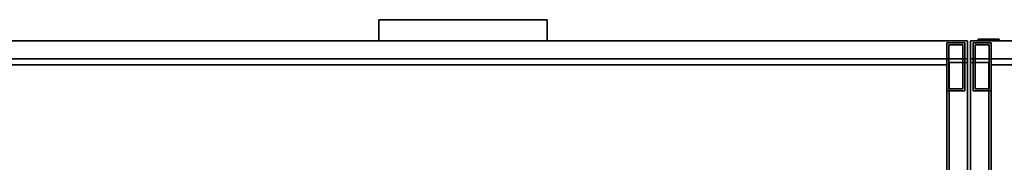
# Model space of a CAD drawing. Units: inches. Extents: x -2 to 147, y -6 to 147.
# Drawn here: x 34 to 75, y 90 to 96 of the extents above; entities that cross this region are included whole.
import ezdxf

# ---------------------------------------------------------------- set-up
doc = ezdxf.new("R2010")
doc.units = ezdxf.units.IN
doc.header["$MEASUREMENT"] = 0
for name, color, linetype in [('STORAGE', 4, 'Continuous'), ('STORAGE-BASE', 4, 'Continuous'), ('STORAGE-FRONTPAINTED', 4, 'Continuous'), ('STORAGE-LOCK', 4, 'Continuous'), ('STORAGE-PULL', 4, 'Continuous'), ('STORAGE-TOPLAMINATE', 4, 'Continuous')]:
    doc.layers.add(name, color=color, linetype=linetype)

# ---------------------------------------------------------------- blocks, each defined once
blk = doc.blocks.new('2FM73K_72204AEP03L_0T')
at = {"layer": 'STORAGE'}
for points, invisible_edges in [([(42.062, -19.18, 21.688), (0.063, -0.06, 21.688), (71.937, -0.06, 21.688), (71.937, -19.935, 21.688)], 9), ([(0.063, -0.06, 21.688), (42.062, -19.18, 21.688), (0.063, -19.18, 21.688)], 1), ([(42.062, -19.18, 21.751), (71.937, -0.06, 21.751), (0.063, -0.06, 21.751), (0.063, -19.18, 21.751)], 1), ([(0.063, -19.027, 21.688), (0.828, -19.027, 21.688), (0.828, -0.82, 21.688), (0.063, -0.06, 21.688)], 4), ([(0.828, -0.82, 4.063), (0.828, -19.027, 4.063), (0.063, -19.027, 4.063), (0.063, -0.06, 4.063)], 8)]:
    blk.add_3dface(points, dxfattribs=dict(at, invisible_edges=invisible_edges))
for points in [[(0.063, -0.06, 21.751), (0.063, -0.06, 21.688), (0.063, -19.18, 21.688), (0.063, -19.18, 21.751)], [(0.063, -0.06, 4.063), (0.063, -19.027, 4.063), (0.063, -19.027, 21.688), (0.063, -0.06, 21.688)], [(0.828, -0.82, 21.688), (0.828, -19.027, 21.688), (0.828, -19.027, 4.063), (0.828, -0.82, 4.063)], [(0.063, -19.027, 21.688), (0.063, -19.027, 4.063), (0.828, -19.027, 4.063), (0.828, -19.027, 21.688)], [(42.062, -19.18, 21.751), (0.063, -19.18, 21.751), (0.063, -19.18, 21.688), (42.062, -19.18, 21.688)]]:
    blk.add_3dface(points, dxfattribs=at)
at = {"layer": 'STORAGE-BASE'}
for points in [[(0.924, -1.063, 4.063), (0.924, -18.932, 4.063), (71.077, -18.932, 4.063), (71.077, -1.063, 4.063)], [(71.077, -18.932, 3.063), (0.924, -18.932, 3.063), (0.924, -1.063, 3.063), (71.077, -1.063, 3.063)], [(0.924, -18.932, 4.063), (0.924, -1.063, 4.063), (0.924, -1.063, 3.063), (0.924, -18.932, 3.063)], [(0.924, -19.855, 4.063), (0.924, -17.855, 4.063), (0.173, -17.855, 4.063), (0.173, -19.855, 4.063)], [(0.173, -19.855, 0.685), (0.173, -17.855, 0.685), (0.924, -17.855, 0.685), (0.924, -19.855, 0.685)], [(0.173, -17.855, 4.063), (0.924, -17.855, 4.063), (0.924, -17.855, 0.685), (0.173, -17.855, 0.685)], [(0.173, -19.855, 0.685), (0.173, -19.855, 4.063), (0.173, -17.855, 4.063), (0.173, -17.855, 0.685)], [(0.839, -19.77, 0.685), (0.839, -17.94, 0.685), (0.258, -17.94, 0.685), (0.258, -19.77, 0.685)], [(0.258, -19.77), (0.258, -17.94), (0.839, -17.94), (0.839, -19.77)], [(0.258, -17.94), (0.258, -17.94, 0.685), (0.839, -17.94, 0.685), (0.839, -17.94)], [(0.258, -19.77, 0.685), (0.258, -17.94, 0.685), (0.258, -17.94), (0.258, -19.77)], [(0.839, -19.77, 0.685), (0.839, -19.77), (0.839, -17.94), (0.839, -17.94, 0.685)], [(0.924, -19.855, 4.063), (0.924, -19.855, 0.685), (0.924, -17.855, 0.685), (0.924, -17.855, 4.063)], [(0.924, -18.932, 4.063), (0.924, -18.932, 3.063), (71.077, -18.932, 3.063), (71.077, -18.932, 4.063)], [(0.173, -19.855, 4.063), (0.173, -19.855, 0.685), (0.924, -19.855, 0.685), (0.924, -19.855, 4.063)], [(0.258, -19.77, 0.685), (0.258, -19.77), (0.839, -19.77), (0.839, -19.77, 0.685)]]:
    blk.add_3dface(points, dxfattribs=at)
at = {"layer": 'STORAGE-FRONTPAINTED'}
for points in [[(0.063, -19.18, 15.883), (0.063, -19.18, 4.188), (0.063, -19.935, 4.188), (0.063, -19.935, 15.883)], [(0.063, -19.18, 21.688), (0.063, -19.18, 16.008), (0.063, -19.935, 16.008), (0.063, -19.935, 21.688)], [(0.063, -19.18, 4.188), (42.062, -19.18, 4.188), (42.062, -19.935, 4.188), (0.063, -19.935, 4.188)], [(42.062, -19.18, 15.883), (42.062, -19.18, 4.188), (0.063, -19.18, 4.188), (0.063, -19.18, 15.883)], [(42.062, -19.18, 15.883), (0.063, -19.18, 15.883), (0.063, -19.935, 15.883), (42.062, -19.935, 15.883)], [(0.063, -19.18, 16.008), (42.062, -19.18, 16.008), (42.062, -19.935, 16.008), (0.063, -19.935, 16.008)], [(42.062, -19.18, 21.688), (42.062, -19.18, 16.008), (0.063, -19.18, 16.008), (0.063, -19.18, 21.688)], [(42.062, -19.18, 21.688), (0.063, -19.18, 21.688), (0.063, -19.935, 21.688), (42.062, -19.935, 21.688)], [(42.062, -19.935, 15.883), (0.063, -19.935, 15.883), (0.063, -19.935, 4.188), (42.062, -19.935, 4.188)], [(42.062, -19.935, 21.688), (0.063, -19.935, 21.688), (0.063, -19.935, 16.008), (42.062, -19.935, 16.008)]]:
    blk.add_3dface(points, dxfattribs=at)
at = {"layer": 'STORAGE-PULL'}
for points in [[(24.562, -19.935, 14.925), (17.562, -19.935, 14.925), (17.562, -19.935, 15.3), (24.562, -19.935, 15.3)], [(24.562, -20.81, 15.3), (24.562, -19.935, 15.3), (17.562, -19.935, 15.3), (17.562, -20.81, 15.3)], [(17.562, -20.81, 14.925), (17.562, -20.81, 15.3), (17.562, -19.935, 15.3), (17.562, -19.935, 14.925)], [(24.562, -20.81, 14.925), (17.562, -20.81, 14.925), (17.562, -19.935, 14.925), (24.562, -19.935, 14.925)], [(24.562, -19.935, 20.73), (17.562, -19.935, 20.73), (17.562, -19.935, 21.105), (24.562, -19.935, 21.105)], [(24.562, -20.81, 21.105), (24.562, -19.935, 21.105), (17.562, -19.935, 21.105), (17.562, -20.81, 21.105)], [(17.562, -20.81, 20.73), (17.562, -20.81, 21.105), (17.562, -19.935, 21.105), (17.562, -19.935, 20.73)], [(24.562, -20.81, 20.73), (17.562, -20.81, 20.73), (17.562, -19.935, 20.73), (24.562, -19.935, 20.73)], [(24.562, -20.81, 14.925), (24.562, -19.935, 14.925), (24.562, -19.935, 15.3), (24.562, -20.81, 15.3)], [(24.562, -20.81, 20.73), (24.562, -19.935, 20.73), (24.562, -19.935, 21.105), (24.562, -20.81, 21.105)], [(17.562, -20.81, 15.3), (17.562, -20.81, 14.925), (24.562, -20.81, 14.925), (24.562, -20.81, 15.3)], [(17.562, -20.81, 21.105), (17.562, -20.81, 20.73), (24.562, -20.81, 20.73), (24.562, -20.81, 21.105)]]:
    blk.add_3dface(points, dxfattribs=at)
at = {"layer": 'STORAGE-TOPLAMINATE'}
for points in [[(71.937, -19.935, 22.063), (71.937, -0.06, 22.063), (0.063, -0.06, 22.063), (0.063, -19.935, 22.063)], [(0.063, -19.935, 21.813), (0.063, -19.935, 22.063), (0.063, -0.06, 22.063), (0.063, -0.06, 21.813)], [(71.937, -19.935, 21.813), (0.063, -19.935, 21.813), (0.063, -0.06, 21.813), (71.937, -0.06, 21.813)], [(0.063, -19.935, 22.063), (0.063, -19.935, 21.813), (71.937, -19.935, 21.813), (71.937, -19.935, 22.063)]]:
    blk.add_3dface(points, dxfattribs=at)
blk = doc.blocks.new('2FM73K_72204AFP03L_0T')
at = {"layer": 'STORAGE'}
for points, invisible_edges in [([(29.938, -19.18, 21.688), (0.063, 0, 21.688), (71.937, 0, 21.688), (71.937, -19.18, 21.688)], 1), ([(29.938, -19.18, 21.751), (71.937, 0, 21.751), (0.063, 0, 21.751), (0.063, -19.935, 21.751)], 9), ([(71.937, 0, 21.751), (29.938, -19.18, 21.751), (71.937, -19.18, 21.751)], 1), ([(71.173, -0.82, 21.688), (71.173, -19.027, 21.688), (71.937, -19.027, 21.688), (71.937, -0.06, 21.688)], 8), ([(71.937, -19.027, 4.063), (71.173, -19.027, 4.063), (71.173, -0.82, 4.063), (71.937, -0.06, 4.063)], 4)]:
    blk.add_3dface(points, dxfattribs=dict(at, invisible_edges=invisible_edges))
for points in [[(71.937, 0, 21.751), (71.937, -19.18, 21.751), (71.937, -19.18, 21.688), (71.937, 0, 21.688)], [(71.937, -0.06, 21.688), (71.937, -19.027, 21.688), (71.937, -19.027, 4.063), (71.937, -0.06, 4.063)], [(71.173, -0.82, 4.063), (71.173, -19.027, 4.063), (71.173, -19.027, 21.688), (71.173, -0.82, 21.688)], [(29.938, -19.18, 21.688), (71.937, -19.18, 21.688), (71.937, -19.18, 21.751), (29.938, -19.18, 21.751)], [(71.173, -19.027, 21.688), (71.173, -19.027, 4.063), (71.937, -19.027, 4.063), (71.937, -19.027, 21.688)]]:
    blk.add_3dface(points, dxfattribs=at)
at = {"layer": 'STORAGE-BASE'}
for points in [[(0.924, -1.063, 4.063), (0.924, -18.932, 4.063), (71.077, -18.932, 4.063), (71.077, -1.063, 4.063)], [(71.077, -18.932, 3.063), (0.924, -18.932, 3.063), (0.924, -1.063, 3.063), (71.077, -1.063, 3.063)], [(71.077, -18.932, 4.063), (71.077, -18.932, 3.063), (71.077, -1.063, 3.063), (71.077, -1.063, 4.063)], [(71.827, -19.855, 4.063), (71.827, -17.855, 4.063), (71.077, -17.855, 4.063), (71.077, -19.855, 4.063)], [(71.077, -19.855, 0.685), (71.077, -17.855, 0.685), (71.827, -17.855, 0.685), (71.827, -19.855, 0.685)], [(71.077, -17.855, 4.063), (71.827, -17.855, 4.063), (71.827, -17.855, 0.685), (71.077, -17.855, 0.685)], [(71.077, -19.855, 0.685), (71.077, -19.855, 4.063), (71.077, -17.855, 4.063), (71.077, -17.855, 0.685)], [(71.742, -19.77, 0.685), (71.742, -17.94, 0.685), (71.162, -17.94, 0.685), (71.162, -19.77, 0.685)], [(71.162, -19.77), (71.162, -17.94), (71.742, -17.94), (71.742, -19.77)], [(71.162, -17.94), (71.162, -17.94, 0.685), (71.742, -17.94, 0.685), (71.742, -17.94)], [(71.162, -19.77, 0.685), (71.162, -17.94, 0.685), (71.162, -17.94), (71.162, -19.77)], [(71.742, -19.77, 0.685), (71.742, -19.77), (71.742, -17.94), (71.742, -17.94, 0.685)], [(71.827, -19.855, 4.063), (71.827, -19.855, 0.685), (71.827, -17.855, 0.685), (71.827, -17.855, 4.063)], [(0.924, -18.932, 4.063), (0.924, -18.932, 3.063), (71.077, -18.932, 3.063), (71.077, -18.932, 4.063)], [(71.077, -19.855, 4.063), (71.077, -19.855, 0.685), (71.827, -19.855, 0.685), (71.827, -19.855, 4.063)], [(71.162, -19.77, 0.685), (71.162, -19.77), (71.742, -19.77), (71.742, -19.77, 0.685)]]:
    blk.add_3dface(points, dxfattribs=at)
at = {"layer": 'STORAGE-FRONTPAINTED'}
for points in [[(29.938, -19.18, 4.188), (71.937, -19.18, 4.188), (71.937, -19.935, 4.188), (29.938, -19.935, 4.188)], [(29.938, -19.18, 15.883), (71.937, -19.18, 15.883), (71.937, -19.18, 4.188), (29.938, -19.18, 4.188)], [(71.937, -19.18, 15.883), (29.938, -19.18, 15.883), (29.938, -19.935, 15.883), (71.937, -19.935, 15.883)], [(29.938, -19.18, 16.008), (71.937, -19.18, 16.008), (71.937, -19.935, 16.008), (29.938, -19.935, 16.008)], [(29.938, -19.18, 21.688), (71.937, -19.18, 21.688), (71.937, -19.18, 16.008), (29.938, -19.18, 16.008)], [(71.937, -19.18, 21.688), (29.938, -19.18, 21.688), (29.938, -19.935, 21.688), (71.937, -19.935, 21.688)], [(71.937, -19.18, 4.188), (71.937, -19.18, 15.883), (71.937, -19.935, 15.883), (71.937, -19.935, 4.188)], [(71.937, -19.18, 21.688), (71.937, -19.935, 21.688), (71.937, -19.935, 16.008), (71.937, -19.18, 16.008)], [(71.937, -19.935, 15.883), (29.938, -19.935, 15.883), (29.938, -19.935, 4.188), (71.937, -19.935, 4.188)], [(71.937, -19.935, 21.688), (29.938, -19.935, 21.688), (29.938, -19.935, 16.008), (71.937, -19.935, 16.008)]]:
    blk.add_3dface(points, dxfattribs=at)
at = {"layer": 'STORAGE-LOCK'}
for points in [[(70.762, -19.935, 20.916), (70.806, -19.935, 20.582), (70.762, -19.935, 20.688), (70.748, -19.935, 20.802)], [(70.748, -19.935, 20.802), (70.762, -19.935, 20.688), (70.762, -20.004, 20.688), (70.748, -20.004, 20.802)], [(70.748, -20.004, 20.802), (70.762, -20.004, 20.916), (70.762, -19.935, 20.916), (70.748, -19.935, 20.802)], [(70.748, -20.004, 20.802), (70.762, -20.004, 20.688), (70.762, -20.004, 20.916)], [(70.806, -19.935, 21.022), (70.806, -19.935, 20.582), (70.762, -19.935, 20.916)], [(70.806, -20.004, 20.582), (70.762, -20.004, 20.688), (70.762, -19.935, 20.688), (70.806, -19.935, 20.582)], [(70.762, -20.004, 20.916), (70.806, -20.004, 21.022), (70.806, -19.935, 21.022), (70.762, -19.935, 20.916)], [(70.806, -20.004, 21.022), (70.762, -20.004, 20.916), (70.762, -20.004, 20.688), (70.806, -20.004, 20.582)], [(71.187, -19.935, 20.362), (71.074, -19.935, 20.377), (70.968, -19.935, 20.421), (70.806, -19.935, 20.582)], [(70.806, -19.935, 20.582), (70.968, -19.935, 20.421), (70.876, -19.935, 20.491)], [(71.187, -19.935, 20.362), (70.806, -19.935, 20.582), (70.806, -19.935, 21.022), (71.187, -19.935, 21.242)], [(70.968, -19.935, 21.183), (70.806, -19.935, 21.022), (70.876, -19.935, 21.113)], [(71.074, -19.935, 21.227), (71.187, -19.935, 21.242), (70.806, -19.935, 21.022), (70.968, -19.935, 21.183)], [(70.876, -20.004, 20.491), (70.806, -20.004, 20.582), (70.806, -19.935, 20.582), (70.876, -19.935, 20.491)], [(70.806, -20.004, 21.022), (70.876, -20.004, 21.113), (70.876, -19.935, 21.113), (70.806, -19.935, 21.022)], [(70.806, -20.004, 21.022), (71.187, -20.004, 21.242), (71.074, -20.004, 21.227), (70.968, -20.004, 21.183)], [(70.806, -20.004, 21.022), (70.968, -20.004, 21.183), (70.876, -20.004, 21.113)], [(71.187, -20.004, 20.362), (71.187, -20.004, 21.242), (70.806, -20.004, 21.022), (70.806, -20.004, 20.582)], [(70.968, -20.004, 20.421), (71.187, -20.004, 20.362), (70.806, -20.004, 20.582), (70.876, -20.004, 20.491)], [(70.968, -20.004, 20.421), (70.876, -20.004, 20.491), (70.876, -19.935, 20.491), (70.968, -19.935, 20.421)], [(70.876, -20.004, 21.113), (70.968, -20.004, 21.183), (70.968, -19.935, 21.183), (70.876, -19.935, 21.113)], [(71.074, -20.004, 20.377), (70.968, -20.004, 20.421), (70.968, -19.935, 20.421), (71.074, -19.935, 20.377)], [(70.968, -20.004, 21.183), (71.074, -20.004, 21.227), (71.074, -19.935, 21.227), (70.968, -19.935, 21.183)], [(71.074, -20.004, 20.377), (71.187, -20.004, 20.362), (70.968, -20.004, 20.421)], [(71.187, -20.004, 20.362), (71.074, -20.004, 20.377), (71.074, -19.935, 20.377), (71.187, -19.935, 20.362)], [(71.187, -19.935, 21.242), (71.074, -19.935, 21.227), (71.074, -20.004, 21.227), (71.187, -20.004, 21.242)], [(71.569, -19.935, 20.582), (71.407, -19.935, 20.421), (71.301, -19.935, 20.377), (71.187, -19.935, 20.362)], [(71.569, -19.935, 20.582), (71.187, -19.935, 20.362), (71.569, -19.935, 21.022), (71.613, -19.935, 20.688)], [(71.569, -19.935, 21.022), (71.187, -19.935, 20.362), (71.187, -19.935, 21.242), (71.301, -19.935, 21.227)], [(71.187, -19.935, 20.362), (71.301, -19.935, 20.377), (71.301, -20.004, 20.377), (71.187, -20.004, 20.362)], [(71.187, -20.004, 21.242), (71.301, -20.004, 21.227), (71.301, -19.935, 21.227), (71.187, -19.935, 21.242)], [(71.187, -20.004, 21.242), (71.569, -20.004, 20.582), (71.569, -20.004, 21.022), (71.301, -20.004, 21.227)], [(71.187, -20.004, 20.362), (71.301, -20.004, 20.377), (71.569, -20.004, 20.582), (71.187, -20.004, 21.242)], [(71.407, -19.935, 21.183), (71.499, -19.935, 21.113), (71.569, -19.935, 21.022), (71.301, -19.935, 21.227)], [(71.407, -20.004, 20.421), (71.301, -20.004, 20.377), (71.301, -19.935, 20.377), (71.407, -19.935, 20.421)], [(71.301, -20.004, 21.227), (71.407, -20.004, 21.183), (71.407, -19.935, 21.183), (71.301, -19.935, 21.227)], [(71.569, -20.004, 21.022), (71.499, -20.004, 21.113), (71.407, -20.004, 21.183), (71.301, -20.004, 21.227)], [(71.407, -20.004, 20.421), (71.499, -20.004, 20.491), (71.569, -20.004, 20.582), (71.301, -20.004, 20.377)], [(71.407, -19.935, 20.421), (71.569, -19.935, 20.582), (71.499, -19.935, 20.491)], [(71.499, -20.004, 20.491), (71.407, -20.004, 20.421), (71.407, -19.935, 20.421), (71.499, -19.935, 20.491)], [(71.407, -20.004, 21.183), (71.499, -20.004, 21.113), (71.499, -19.935, 21.113), (71.407, -19.935, 21.183)], [(71.569, -20.004, 20.582), (71.499, -20.004, 20.491), (71.499, -19.935, 20.491), (71.569, -19.935, 20.582)], [(71.499, -20.004, 21.113), (71.569, -20.004, 21.022), (71.569, -19.935, 21.022), (71.499, -19.935, 21.113)], [(71.613, -19.935, 20.916), (71.628, -19.935, 20.802), (71.613, -19.935, 20.688), (71.569, -19.935, 21.022)], [(71.613, -20.004, 20.688), (71.569, -20.004, 20.582), (71.569, -19.935, 20.582), (71.613, -19.935, 20.688)], [(71.569, -20.004, 21.022), (71.613, -20.004, 20.916), (71.613, -19.935, 20.916), (71.569, -19.935, 21.022)], [(71.613, -20.004, 20.688), (71.628, -20.004, 20.802), (71.613, -20.004, 20.916), (71.569, -20.004, 21.022)], [(71.613, -20.004, 20.688), (71.569, -20.004, 21.022), (71.569, -20.004, 20.582)], [(71.628, -20.004, 20.802), (71.613, -20.004, 20.688), (71.613, -19.935, 20.688), (71.628, -19.935, 20.802)], [(71.628, -19.935, 20.802), (71.613, -19.935, 20.916), (71.613, -20.004, 20.916), (71.628, -20.004, 20.802)]]:
    blk.add_3dface(points, dxfattribs=at)
at = {"layer": 'STORAGE-TOPLAMINATE'}
for points in [[(71.937, -19.935, 22.063), (71.937, -0.06, 22.063), (0.063, -0.06, 22.063), (0.063, -19.935, 22.063)], [(71.937, -19.935, 21.813), (0.063, -19.935, 21.813), (0.063, -0.06, 21.813), (71.937, -0.06, 21.813)], [(71.937, -19.935, 21.813), (71.937, -0.06, 21.813), (71.937, -0.06, 22.063), (71.937, -19.935, 22.063)], [(0.063, -19.935, 22.063), (0.063, -19.935, 21.813), (71.937, -19.935, 21.813), (71.937, -19.935, 22.063)]]:
    blk.add_3dface(points, dxfattribs=at)

msp = doc.modelspace()

# ---------------------------------------------------------------- block references
at = {"rotation": 180}
for name, p in [('2FM73K_72204AEP03L_0T', (73.25, 75.08)), ('2FM73K_72204AFP03L_0T', (145.25, 75.08))]:
    msp.add_blockref(name, p, dxfattribs=at)

doc.saveas('drawing.dxf')
